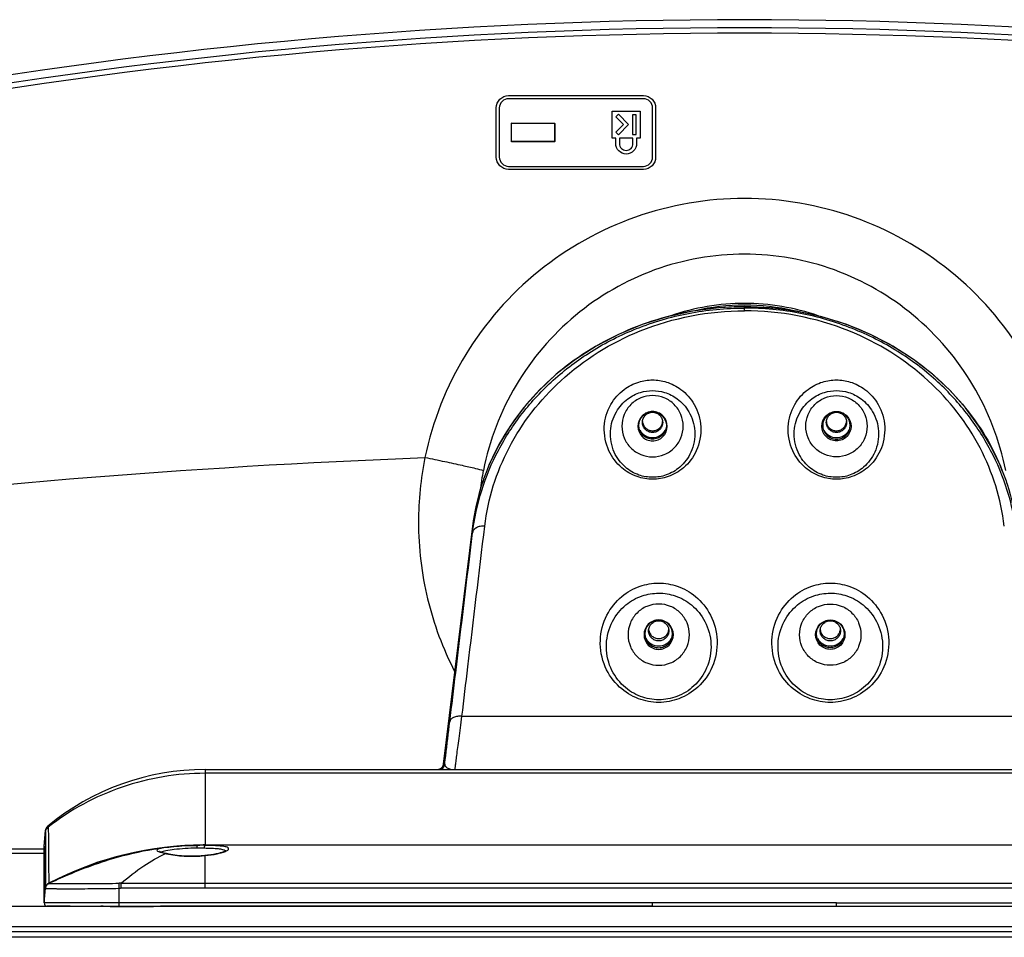
# Model space of a CAD drawing. Units: millimetres. Extents: x 0 to 5000, y 0 to 4000.
# Drawn here: x 1722 to 1882, y 2607 to 2757 of the extents above; entities that cross this region are included whole.
import ezdxf

# ---------------------------------------------------------------- set-up
doc = ezdxf.new("R2010")
doc.units = ezdxf.units.MM
doc.header["$LTSCALE"] = 275
doc.layers.add('3_ALL_AXES', color=7, linetype='CONTINUOUS')
doc.layers.add('7_ALL_FEATURES', color=7, linetype='CONTINUOUS')

msp = doc.modelspace()

# ---------------------------------------------------------------- linework, layer by layer
at = {"layer": '3_ALL_AXES', "color": 7, "linetype": 'Continuous'}
for p, q in [((1799.3, 2734.46), (1799.3, 2742.47)), ((1799.8, 2742.47), (1799.8, 2734.46)), ((1824.8, 2734.45), (1824.8, 2742.47)), ((1825.3, 2742.47), (1825.3, 2734.45)), ((1818.2, 2737.56), (1818.2, 2741.97)), ((1818.2, 2741.97), (1822.8, 2741.97)), ((1819.23, 2741.45), (1818.8, 2741.02)), ((1818.8, 2741.02), (1820.05, 2739.77)), ((1820.9, 2739.77), (1819.23, 2741.45)), ((1821.5, 2741.37), (1821.5, 2738.16)), ((1822.1, 2741.37), (1821.5, 2741.37)), ((1822.1, 2738.16), (1822.1, 2741.37)), ((1822.8, 2741.97), (1822.8, 2737.56)), ((1801.76, 2739.87), (1801.8, 2739.92)), ((1801.8, 2737.11), (1801.8, 2739.92)), ((1808.81, 2739.92), (1808.81, 2737.11)), ((1808.85, 2739.87), (1808.81, 2739.92)), ((1820.05, 2739.77), (1818.8, 2738.51)), ((1819.23, 2738.09), (1820.9, 2739.77)), ((1818.8, 2737.56), (1818.2, 2737.56)), ((1818.8, 2738.51), (1819.23, 2738.09)), ((1818.8, 2736.66), (1818.8, 2737.56)), ((1819.4, 2737.56), (1819.4, 2736.66)), ((1821.6, 2737.56), (1819.4, 2737.56)), ((1821.5, 2738.16), (1822.1, 2738.16)), ((1821.6, 2736.66), (1821.6, 2737.56)), ((1822.2, 2737.56), (1822.2, 2736.66)), ((1822.8, 2737.56), (1822.2, 2737.56)), ((1801.76, 2737.06), (1801.8, 2737.11)), ((1801.9, 2736.92), (1801.9, 2737.01)), ((1808.7, 2737.01), (1801.9, 2737.01)), ((1808.7, 2736.92), (1808.7, 2737.01)), ((1808.85, 2737.06), (1808.81, 2737.11)), ((1839.8, 2709.4), (1839.8, 2710.06)), ((1795.43, 2674.26), (1790.66, 2635.46)), ((1795.43, 2674.26), (1795.43, 2673.19)), ((1793.7, 2643.27), (1885.9, 2643.27)), ((1751.8, 2634.58), (1751.8, 2622.22)), ((1751.8, 2634.58), (1927.8, 2634.58)), ((1790.66, 2635.46), (1790.89, 2635.46)), ((1927.8, 2633.97), (1751.8, 2633.97)), ((1726.21, 2625.2), (1726.2, 2625.1)), ((1725.54, 2622.06), (1725.77, 2624.67)), ((1725.54, 2622.05), (1725.75, 2624.5)), ((1725.75, 2624.5), (1725.75, 2615.24)), ((1725.75, 2624.5), (1725.75, 2624.5)), ((1725.54, 2622.06), (1725.54, 2621.98)), ((1725.54, 2622.05), (1725.54, 2621.93)), ((1725.54, 2621.98), (1725.54, 2621.93)), ((1725.54, 2621.93), (1725.55, 2621.89)), ((1725.54, 2621.93), (1725.54, 2621.93)), ((1749.2, 2622.18), (1750.4, 2622.18)), ((1750.52, 2622.23), (1750.59, 2622.24)), ((1750.52, 2622.23), (1750.59, 2622.23)), ((1751.55, 2622.28), (1751.8, 2622.28)), ((1751.8, 2622.28), (1927.8, 2622.28)), ((1725.55, 2621.7), (1725.54, 2612.97)), ((1725.54, 2612.83), (1725.55, 2621.66)), ((1725.55, 2621.66), (1725.55, 2621.7)), ((1725.55, 2617.39), (1725.55, 2621.7)), ((1725.55, 2621.7), (1725.55, 2621.66)), ((1744.33, 2621.16), (1744.34, 2621.16)), ((1744.33, 2621.16), (1744.34, 2621.16)), ((1745.49, 2620.88), (1745.33, 2620.91)), ((1752.19, 2620.6), (1751.76, 2620.56)), ((1751.8, 2620.55), (1751.76, 2620.56)), ((1751.8, 2615.24), (1751.8, 2620.55)), ((1730.25, 2617.91), (1726.29, 2616.04)), ((1726.29, 2616.04), (1726.32, 2616.03)), ((1737.8, 2615.21), (1737.79, 2616.03)), ((1738.09, 2615.21), (1738.09, 2616.03)), ((1751.8, 2616.04), (1927.8, 2616.04)), ((1725.54, 2612.83), (1725.75, 2615.24)), ((1737.8, 2612.28), (1737.8, 2615.21)), ((1927.8, 2615.24), (1751.8, 2615.24)), ((1725.54, 2612.97), (1725.54, 2612.83)), ((1737.8, 2612.83), (1725.54, 2612.83)), ((1729.8, 2612.28), (1726.04, 2612.28)), ((1734.84, 2612.28), (1734.76, 2612.28)), ((1824.8, 2612.83), (1737.8, 2612.83)), ((1824.8, 2612.28), (1744.76, 2612.28)), ((1824.8, 2612.28), (1824.8, 2612.83)), ((1854.8, 2612.83), (1824.8, 2612.83))]:
    msp.add_line(p, q, dxfattribs=at)
for points in [[(1839.8, 2710.07), (1835.63, 2709.89), (1831.35, 2709.34), (1827.16, 2708.42), (1823.12, 2707.15), (1819.26, 2705.55), (1815.62, 2703.65), (1812.22, 2701.47), (1809.1, 2699.04), (1806.28, 2696.4), (1803.75, 2693.57), (1801.55, 2690.58), (1799.67, 2687.45), (1798.11, 2684.22), (1797.74, 2683.32)], [(1725.75, 2624.5), (1725.75, 2623.06), (1725.75, 2621.6), (1725.75, 2616.54)], [(1725.55, 2621.89), (1725.55, 2621.81), (1725.55, 2621.7)], [(1738.4, 2620.63), (1734.32, 2619.45), (1730.25, 2617.91)], [(1745.33, 2620.91), (1745.11, 2620.97), (1744.91, 2621.02), (1744.74, 2621.07), (1744.6, 2621.12), (1744.49, 2621.16), (1744.41, 2621.19), (1744.36, 2621.21), (1744.36, 2621.22)], [(1751.76, 2620.56), (1751.13, 2620.51), (1750.34, 2620.47), (1749.54, 2620.46), (1748.74, 2620.48), (1747.96, 2620.52), (1747.22, 2620.59), (1746.53, 2620.68), (1745.92, 2620.78), (1745.49, 2620.88)], [(1755.2, 2621.37), (1755.2, 2621.37), (1755.17, 2621.34), (1755.08, 2621.29), (1754.95, 2621.23), (1754.78, 2621.16), (1754.55, 2621.08), (1754.28, 2621), (1753.97, 2620.91), (1753.6, 2620.83), (1753.19, 2620.75), (1752.71, 2620.67), (1752.19, 2620.6)]]:
    msp.add_lwpolyline(points, dxfattribs=at)
for centre, radius, start, end in [((1808.7, 2739.92), 0.105, 14.7209, 29.4972), ((1824.8, 2691.47), 1.65, 184.7765, 189.442), ((1824.8, 2691.47), 1.65, 350.558, 355.2235), ((1854.8, 2691.47), 1.65, 184.7765, 189.442), ((1854.8, 2691.47), 1.65, 350.558, 355.2235), ((1751.8, 2594.25), 40.33, 90, 129.5449), ((1789.67, 2635.58), 1, 280.3074, 290.7511), ((1726.76, 2624.58), 1, 129.5449, 175), ((1726.4, 2624.54), 0.638, 168.8931, 174.9888), ((1726.41, 2624.54), 0.654, 158.6592, 168.8653), ((1720.08, 2621.72), 5.47, 359.8545, 1.2695), ((1751.8, 2567.03), 55.25, 90, 117.5017), ((1751.8, 2606.89), 15.39, 89.9901, 94.5096), ((1747.72, 2630.7), 10.1, 256.5064, 257.1927), ((1749.78, 2642), 21.55, 275.2586, 275.3764), ((1754.91, 2621.15), 0.238, 39.4515, 41.3398), ((1726.75, 2615.15), 1, 117.5011, 175), ((1737.94, 2592.23), 23.8, 89.6404, 90.3655), ((1738.18, 2591.23), 23.98, 90.2154, 90.9098), ((1752.46, -1085.51), 3700.75, 90.0102, 90.22245), ((1726.04, 2612.78), 0.5, 175, 270.0001)]:
    msp.add_arc(centre, radius, start, end, dxfattribs=at)
for points, knots in [([(1799.3, 2742.47), (1799.3, 2742.98), (1799.73, 2744.05), (1800.79, 2744.48), (1801.3, 2744.48)], [0, 0, 0, 0, 0.499403, 1, 1, 1, 1]), ([(1801.3, 2743.98), (1800.92, 2743.98), (1800.12, 2743.65), (1799.8, 2742.86), (1799.8, 2742.47)], [0, 0, 0, 0, 0.500594, 1, 1, 1, 1]), ([(1823.3, 2744.48), (1823.81, 2744.48), (1824.88, 2744.05), (1825.3, 2742.98), (1825.3, 2742.47)], [0, 0, 0, 0, 0.500579, 1, 1, 1, 1]), ([(1824.8, 2742.47), (1824.8, 2742.85), (1824.48, 2743.65), (1823.69, 2743.98), (1823.3, 2743.98)], [0, 0, 0, 0, 0.499422, 1, 1, 1, 1]), ([(1808.8, 2739.95), (1808.8, 2739.94), (1808.81, 2739.93), (1808.81, 2739.92), (1808.81, 2739.92)], [0, 0, 0, 0, 0.501682, 1, 1, 1, 1]), ([(1822.2, 2736.66), (1822.2, 2736.23), (1821.84, 2735.32), (1820.5, 2734.77), (1819.17, 2735.32), (1818.8, 2736.23), (1818.8, 2736.66)], [0, 0, 0, 0, 0.249804, 0.500028, 0.750225, 1, 1, 1, 1]), ([(1819.4, 2736.66), (1819.4, 2736.38), (1819.64, 2735.79), (1820.5, 2735.44), (1821.37, 2735.79), (1821.6, 2736.38), (1821.6, 2736.66)], [0, 0, 0, 0, 0.249772, 0.499972, 0.750199, 1, 1, 1, 1]), ([(1801.3, 2732.45), (1800.79, 2732.45), (1799.73, 2732.88), (1799.3, 2733.95), (1799.3, 2734.46)], [0, 0, 0, 0, 0.500383, 1, 1, 1, 1]), ([(1799.8, 2734.46), (1799.8, 2734.07), (1800.12, 2733.28), (1800.92, 2732.95), (1801.3, 2732.95)], [0, 0, 0, 0, 0.499616, 1, 1, 1, 1]), ([(1823.3, 2732.95), (1823.69, 2732.95), (1824.48, 2733.27), (1824.8, 2734.07), (1824.8, 2734.45)], [0, 0, 0, 0, 0.500372, 1, 1, 1, 1]), ([(1825.3, 2734.45), (1825.3, 2733.94), (1824.88, 2732.88), (1823.81, 2732.45), (1823.3, 2732.45)], [0, 0, 0, 0, 0.49963, 1, 1, 1, 1]), ([(1795.43, 2673.19), (1795.71, 2675.53), (1796.72, 2680.17), (1799.48, 2686.77), (1803.43, 2692.86), (1808.55, 2698.33), (1814.83, 2703.05), (1822.26, 2706.8), (1830.72, 2709.27), (1836.74, 2709.84), (1839.8, 2709.84)], [0, 0, 0, 0, 0.112715, 0.225368, 0.33974, 0.45778, 0.581601, 0.713206, 0.853456, 1, 1, 1, 1]), ([(1797.42, 2674.28), (1797.94, 2678.7), (1800.73, 2687.57), (1809.61, 2698.95), (1823.02, 2707.31), (1834.02, 2709.4), (1839.8, 2709.4)], [0, 0, 0, 0, 0.223346, 0.454355, 0.709989, 1, 1, 1, 1]), ([(1839.8, 2710.06), (1835.26, 2710.06), (1826.2, 2708.82), (1815.81, 2704.2), (1808.71, 2698.92), (1804.13, 2694.29), (1800.4, 2689.08), (1798.51, 2685.27), (1797.74, 2683.32)], [0, 0, 0, 0, 0.258308, 0.512329, 0.637094, 0.759903, 0.880796, 1, 1, 1, 1]), ([(1839.8, 2710.06), (1844.35, 2710.06), (1853.41, 2708.82), (1863.8, 2704.2), (1870.9, 2698.92), (1875.47, 2694.29), (1879.21, 2689.08), (1881.09, 2685.27), (1881.86, 2683.32)], [0, 0, 0, 0, 0.258308, 0.512329, 0.637094, 0.759903, 0.880796, 1, 1, 1, 1]), ([(1884.17, 2673.19), (1883.89, 2675.53), (1882.89, 2680.17), (1880.12, 2686.77), (1876.17, 2692.86), (1871.06, 2698.33), (1864.78, 2703.05), (1857.34, 2706.8), (1848.89, 2709.27), (1842.87, 2709.84), (1839.8, 2709.84)], [0, 0, 0, 0, 0.112715, 0.225368, 0.33974, 0.45778, 0.581601, 0.713206, 0.853456, 1, 1, 1, 1]), ([(1882.19, 2674.28), (1881.66, 2678.7), (1878.88, 2687.57), (1870, 2698.95), (1856.59, 2707.31), (1845.58, 2709.4), (1839.8, 2709.4)], [0, 0, 0, 0, 0.223346, 0.454355, 0.709989, 1, 1, 1, 1]), ([(1829.8, 2690.57), (1829.8, 2691.22), (1829.54, 2692.53), (1828.43, 2694.19), (1826.77, 2695.3), (1824.8, 2695.69), (1822.84, 2695.3), (1821.17, 2694.19), (1820.06, 2692.53), (1819.8, 2691.22), (1819.8, 2690.57)], [0, 0, 0, 0, 0.124985, 0.249979, 0.374985, 0.5, 0.625015, 0.750021, 0.875015, 1, 1, 1, 1]), ([(1824.8, 2692.96), (1824.49, 2692.96), (1823.86, 2692.83), (1822.81, 2692.14), (1822.14, 2690.57), (1822.81, 2688.99), (1823.86, 2688.3), (1824.49, 2688.17), (1824.8, 2688.17)], [0, 0, 0, 0, 0.126228, 0.252447, 0.5, 0.747553, 0.873772, 1, 1, 1, 1]), ([(1824.8, 2688.45), (1824.51, 2688.45), (1823.92, 2688.57), (1822.94, 2689.22), (1822.31, 2690.69), (1822.94, 2692.17), (1823.92, 2692.82), (1824.51, 2692.94), (1824.8, 2692.94)], [0, 0, 0, 0, 0.126228, 0.252447, 0.5, 0.747553, 0.873772, 1, 1, 1, 1]), ([(1824.8, 2688.17), (1825.11, 2688.17), (1825.74, 2688.3), (1826.79, 2688.99), (1827.46, 2690.57), (1826.79, 2692.14), (1825.74, 2692.83), (1825.11, 2692.96), (1824.8, 2692.96)], [0, 0, 0, 0, 0.126228, 0.252447, 0.5, 0.747553, 0.873772, 1, 1, 1, 1]), ([(1824.8, 2692.94), (1825.09, 2692.94), (1825.68, 2692.82), (1826.67, 2692.17), (1827.3, 2690.69), (1826.67, 2689.22), (1825.68, 2688.57), (1825.09, 2688.45), (1824.8, 2688.45)], [0, 0, 0, 0, 0.126228, 0.252447, 0.5, 0.747553, 0.873772, 1, 1, 1, 1]), ([(1823.17, 2691.2), (1823.21, 2691.01), (1823.34, 2690.64), (1823.71, 2690.18), (1824.22, 2689.89), (1824.8, 2689.79), (1825.38, 2689.89), (1825.89, 2690.18), (1826.27, 2690.64), (1826.4, 2691.01), (1826.43, 2691.2)], [0, 0, 0, 0, 0.124986, 0.249981, 0.374987, 0.5, 0.625013, 0.750019, 0.875014, 1, 1, 1, 1]), ([(1853.17, 2691.2), (1853.21, 2691.01), (1853.34, 2690.64), (1853.71, 2690.18), (1854.22, 2689.89), (1854.8, 2689.79), (1855.38, 2689.89), (1855.89, 2690.18), (1856.27, 2690.64), (1856.4, 2691.01), (1856.43, 2691.2)], [0, 0, 0, 0, 0.124986, 0.249981, 0.374987, 0.5, 0.625013, 0.750019, 0.875014, 1, 1, 1, 1]), ([(1819.8, 2690.57), (1819.8, 2689.92), (1820.06, 2688.6), (1821.17, 2686.94), (1822.84, 2685.83), (1824.8, 2685.44), (1826.77, 2685.83), (1828.43, 2686.94), (1829.54, 2688.6), (1829.8, 2689.92), (1829.8, 2690.57)], [0, 0, 0, 0, 0.124985, 0.249979, 0.374985, 0.5, 0.625015, 0.750021, 0.875015, 1, 1, 1, 1]), ([(1797.74, 2683.32), (1797.46, 2682.59), (1796.4, 2679.66), (1795.72, 2676.58), (1795.43, 2674.26)], [0, 0, 0, 0, 0.251418, 1, 1, 1, 1]), ([(1881.86, 2683.32), (1882.15, 2682.59), (1883.21, 2679.66), (1883.89, 2676.58), (1884.17, 2674.26)], [0, 0, 0, 0, 0.251418, 1, 1, 1, 1]), ([(1791.71, 2642.38), (1792.04, 2645.04), (1793.28, 2655.31), (1794.52, 2665.58), (1795.43, 2673.19)], [0, 0, 0, 0, 0.259171, 1, 1, 1, 1]), ([(1793.7, 2643.27), (1794.02, 2645.95), (1795.26, 2656.28), (1796.5, 2666.62), (1797.42, 2674.28)], [0, 0, 0, 0, 0.259172, 1, 1, 1, 1]), ([(1797.42, 2674.28), (1797.17, 2674.29), (1796.71, 2674.27), (1796.08, 2674.06), (1795.61, 2673.7), (1795.45, 2673.36), (1795.43, 2673.19)], [0, 0, 0, 0, 0.294633, 0.563667, 0.796192, 1, 1, 1, 1]), ([(1830.8, 2656.57), (1830.8, 2657.22), (1830.54, 2658.54), (1829.43, 2660.2), (1827.77, 2661.31), (1825.8, 2661.7), (1823.84, 2661.31), (1822.17, 2660.2), (1821.06, 2658.54), (1820.8, 2657.22), (1820.8, 2656.57)], [0, 0, 0, 0, 0.124985, 0.249979, 0.374985, 0.5, 0.625015, 0.750021, 0.875015, 1, 1, 1, 1]), ([(1825.8, 2658.97), (1825.49, 2658.97), (1824.86, 2658.84), (1823.81, 2658.15), (1823.14, 2656.57), (1823.81, 2655), (1824.86, 2654.31), (1825.49, 2654.18), (1825.8, 2654.18)], [0, 0, 0, 0, 0.126228, 0.252447, 0.5, 0.747553, 0.873772, 1, 1, 1, 1]), ([(1825.8, 2658.95), (1825.51, 2658.95), (1824.92, 2658.83), (1823.93, 2658.18), (1823.3, 2656.7), (1823.93, 2655.22), (1824.92, 2654.57), (1825.51, 2654.45), (1825.8, 2654.45)], [0, 0, 0, 0, 0.126228, 0.252447, 0.5, 0.747553, 0.873772, 1, 1, 1, 1]), ([(1825.8, 2654.18), (1826.11, 2654.18), (1826.74, 2654.31), (1827.79, 2655), (1828.46, 2656.57), (1827.79, 2658.15), (1826.74, 2658.84), (1826.11, 2658.97), (1825.8, 2658.97)], [0, 0, 0, 0, 0.126228, 0.252447, 0.5, 0.747553, 0.873772, 1, 1, 1, 1]), ([(1825.8, 2654.45), (1826.09, 2654.45), (1826.69, 2654.57), (1827.67, 2655.22), (1828.3, 2656.7), (1827.67, 2658.18), (1826.69, 2658.83), (1826.09, 2658.95), (1825.8, 2658.95)], [0, 0, 0, 0, 0.126228, 0.252447, 0.5, 0.747553, 0.873772, 1, 1, 1, 1]), ([(1824.16, 2657.39), (1824.19, 2657.19), (1824.3, 2656.8), (1824.68, 2656.32), (1825.2, 2656), (1825.8, 2655.89), (1826.4, 2656), (1826.93, 2656.32), (1827.3, 2656.8), (1827.42, 2657.19), (1827.44, 2657.39)], [0, 0, 0, 0, 0.124985, 0.24998, 0.374986, 0.5, 0.625014, 0.75002, 0.875015, 1, 1, 1, 1]), ([(1852.16, 2657.39), (1852.19, 2657.19), (1852.3, 2656.8), (1852.68, 2656.32), (1853.2, 2656), (1853.8, 2655.89), (1854.4, 2656), (1854.93, 2656.32), (1855.3, 2656.8), (1855.42, 2657.19), (1855.44, 2657.39)], [0, 0, 0, 0, 0.124985, 0.24998, 0.374986, 0.5, 0.625014, 0.75002, 0.875015, 1, 1, 1, 1]), ([(1820.8, 2656.57), (1820.8, 2655.92), (1821.06, 2654.61), (1822.17, 2652.95), (1823.84, 2651.84), (1825.8, 2651.45), (1827.77, 2651.84), (1829.43, 2652.95), (1830.54, 2654.61), (1830.8, 2655.92), (1830.8, 2656.57)], [0, 0, 0, 0, 0.124985, 0.249979, 0.374985, 0.5, 0.625015, 0.750021, 0.875015, 1, 1, 1, 1]), ([(1793.7, 2643.27), (1793.46, 2643.29), (1792.99, 2643.28), (1792.37, 2643.12), (1791.9, 2642.83), (1791.73, 2642.52), (1791.71, 2642.38)], [0, 0, 0, 0, 0.310263, 0.587325, 0.814589, 1, 1, 1, 1]), ([(1792.58, 2634.58), (1792.57, 2634.58), (1792.58, 2634.6), (1792.58, 2634.62), (1792.58, 2634.67), (1792.59, 2634.77), (1792.61, 2634.94), (1792.64, 2635.19), (1792.69, 2635.52), (1792.74, 2635.92), (1792.8, 2636.38), (1792.89, 2637.14), (1793.03, 2638.23), (1793.23, 2639.72), (1793.46, 2641.43), (1793.62, 2642.63), (1793.7, 2643.27)], [0, 0, 0, 0, 0.001056, 0.00422, 0.0095, 0.016896, 0.037999, 0.067448, 0.105127, 0.15089, 0.204558, 0.265923, 0.410764, 0.583193, 0.780589, 1, 1, 1, 1]), ([(1790.89, 2635.46), (1790.94, 2635.92), (1791.21, 2638.23), (1791.49, 2640.53), (1791.71, 2642.38)], [0, 0, 0, 0, 0.198726, 1, 1, 1, 1]), ([(1789.89, 2634.58), (1790.13, 2634.58), (1790.62, 2634.76), (1790.86, 2635.23), (1790.89, 2635.46)], [0, 0, 0, 0, 0.499999, 1, 1, 1, 1]), ([(1790.66, 2635.46), (1790.64, 2635.28), (1790.5, 2634.93), (1790.19, 2634.71), (1790.03, 2634.65)], [0, 0, 0, 0, 0.499881, 1, 1, 1, 1]), ([(1790.89, 2635.46), (1790.87, 2635.33), (1791.02, 2635.04), (1791.27, 2634.89), (1791.41, 2634.82)], [0, 0, 0, 0, 0.447208, 1, 1, 1, 1]), ([(1791.41, 2634.82), (1791.49, 2634.78), (1791.87, 2634.63), (1792.27, 2634.58), (1792.58, 2634.58)], [0, 0, 0, 0, 0.229535, 1, 1, 1, 1]), ([(1751.8, 2633.97), (1747.23, 2633.97), (1738.03, 2632.44), (1729.8, 2628.02), (1726.21, 2625.2)], [0, 0, 0, 0, 0.500092, 1, 1, 1, 1]), ([(1725.79, 2624.68), (1725.81, 2624.72), (1725.9, 2624.9), (1726.07, 2625.03), (1726.2, 2625.1)], [0, 0, 0, 0, 0.238981, 1, 1, 1, 1]), ([(1725.8, 2624.78), (1725.82, 2624.82), (1725.91, 2625), (1726.07, 2625.13), (1726.21, 2625.2)], [0, 0, 0, 0, 0.23885, 1, 1, 1, 1]), ([(1725.8, 2624.68), (1725.82, 2624.72), (1725.91, 2624.89), (1726.07, 2625.03), (1726.2, 2625.1)], [0, 0, 0, 0, 0.240132, 1, 1, 1, 1]), ([(1726.13, 2625.35), (1726.13, 2625.36), (1726.14, 2625.33), (1726.15, 2625.31), (1726.18, 2625.26), (1726.2, 2625.22), (1726.21, 2625.2)], [0, 0, 0, 0, 0.062749, 0.252436, 0.567003, 1, 1, 1, 1]), ([(1726.2, 2625.1), (1726.22, 2624.41), (1726.25, 2623.11), (1726.26, 2621.29), (1726.27, 2619.73), (1726.27, 2618.61), (1726.27, 2617.84), (1726.28, 2617.37), (1726.28, 2616.97), (1726.28, 2616.65), (1726.28, 2616.39), (1726.28, 2616.22), (1726.29, 2616.13), (1726.29, 2616.08), (1726.29, 2616.06), (1726.29, 2616.04), (1726.29, 2616.04)], [0, 0, 0, 0, 0.22927, 0.430398, 0.602373, 0.744355, 0.803869, 0.855624, 0.899553, 0.935596, 0.9637, 0.983825, 0.990883, 0.995934, 0.998974, 1, 1, 1, 1]), ([(1725.54, 2622.05), (1725.54, 2622.05), (1725.54, 2622.05), (1725.54, 2622.06), (1725.54, 2622.06)], [0, 0, 0, 0, 0.517269, 1, 1, 1, 1]), ([(1725.55, 2621.84), (1725.55, 2621.86), (1725.55, 2621.93), (1725.55, 2622), (1725.54, 2622.05)], [0, 0, 0, 0, 0.306767, 1, 1, 1, 1]), ([(1738.43, 2620.54), (1740.59, 2621.12), (1745.03, 2622), (1749.54, 2622.28), (1751.8, 2622.28)], [0, 0, 0, 0, 0.497563, 1, 1, 1, 1]), ([(1750.52, 2622.23), (1749.69, 2622.23), (1748.48, 2622.18), (1746.94, 2622.06), (1745.94, 2621.95), (1745.12, 2621.84), (1744.49, 2621.71), (1744.13, 2621.62), (1743.92, 2621.48), (1743.93, 2621.42)], [0, 0, 0, 0, 0.369412, 0.540883, 0.692948, 0.818785, 0.913102, 0.972723, 1, 1, 1, 1]), ([(1750.46, 2621.76), (1749.81, 2621.76), (1748.58, 2621.71), (1746.89, 2621.56), (1745.69, 2621.4), (1744.98, 2621.24), (1744.72, 2621.16), (1744.62, 2621.11)], [0, 0, 0, 0, 0.328702, 0.628882, 0.862008, 0.944023, 1, 1, 1, 1]), ([(1750.52, 2622.23), (1750.5, 2622.22), (1750.49, 2622.16), (1750.47, 2622.07), (1750.46, 2621.92), (1750.46, 2621.82), (1750.46, 2621.76)], [0, 0, 0, 0, 0.097515, 0.315153, 0.6295, 1, 1, 1, 1]), ([(1751.63, 2621.74), (1751.54, 2621.75), (1751.14, 2621.75), (1750.75, 2621.76), (1750.46, 2621.76)], [0, 0, 0, 0, 0.244503, 1, 1, 1, 1]), ([(1751.8, 2622.22), (1751.7, 2622.22), (1751.27, 2622.23), (1750.84, 2622.23), (1750.52, 2622.23)], [0, 0, 0, 0, 0.244417, 1, 1, 1, 1]), ([(1751.8, 2622.22), (1751.74, 2622.21), (1751.65, 2622.01), (1751.64, 2621.85), (1751.63, 2621.74)], [0, 0, 0, 0, 0.356938, 1, 1, 1, 1]), ([(1755.09, 2621.31), (1755, 2621.41), (1754.6, 2621.54), (1753.88, 2621.65), (1752.84, 2621.71), (1752.06, 2621.73), (1751.63, 2621.74)], [0, 0, 0, 0, 0.120101, 0.334509, 0.634686, 1, 1, 1, 1]), ([(1755.64, 2621.66), (1755.64, 2621.78), (1755.37, 2621.92), (1755.03, 2622), (1754.57, 2622.08), (1754.01, 2622.13), (1753.07, 2622.19), (1752.33, 2622.21), (1751.8, 2622.22)], [0, 0, 0, 0, 0.088389, 0.174105, 0.289551, 0.433128, 0.602001, 1, 1, 1, 1]), ([(1726.32, 2616.03), (1727.35, 2616.51), (1731.28, 2618.28), (1735.36, 2619.73), (1738.43, 2620.54)], [0, 0, 0, 0, 0.26277, 1, 1, 1, 1]), ([(1738.09, 2616.03), (1739.28, 2617.05), (1741.58, 2618.85), (1744.12, 2620.33), (1745.36, 2620.88)], [0, 0, 0, 0, 0.534746, 1, 1, 1, 1]), ([(1743.93, 2621.42), (1743.93, 2621.36), (1744.09, 2621.25), (1744.23, 2621.2), (1744.33, 2621.16)], [0, 0, 0, 0, 0.337184, 1, 1, 1, 1]), ([(1744.34, 2621.16), (1744.4, 2621.13), (1744.74, 2621.03), (1745.09, 2620.94), (1745.36, 2620.88)], [0, 0, 0, 0, 0.199802, 1, 1, 1, 1]), ([(1745.48, 2620.85), (1746.43, 2620.63), (1748.53, 2620.41), (1750.63, 2620.44), (1751.76, 2620.54)], [0, 0, 0, 0, 0.462393, 1, 1, 1, 1]), ([(1751.8, 2620.55), (1752.46, 2620.61), (1753.57, 2620.77), (1754.67, 2621.06), (1755.1, 2621.24)], [0, 0, 0, 0, 0.586681, 1, 1, 1, 1]), ([(1755.1, 2621.24), (1755.24, 2621.3), (1755.44, 2621.39), (1755.63, 2621.58), (1755.64, 2621.66)], [0, 0, 0, 0, 0.647687, 1, 1, 1, 1]), ([(1725.75, 2615.21), (1725.77, 2615.38), (1725.89, 2615.73), (1726.17, 2615.96), (1726.32, 2616.03)], [0, 0, 0, 0, 0.499999, 1, 1, 1, 1]), ([(1725.75, 2615.21), (1725.77, 2615.38), (1725.89, 2615.73), (1726.17, 2615.96), (1726.33, 2616.03)], [0, 0, 0, 0, 0.499986, 1, 1, 1, 1]), ([(1726.32, 2616.03), (1726.33, 2616.03), (1726.33, 2616.03), (1726.33, 2616.03), (1726.33, 2616.03)], [0, 0, 0, 0, 0.510807, 1, 1, 1, 1]), ([(1726.33, 2616.03), (1726.35, 2616.02), (1726.44, 2616.03), (1726.62, 2616.01), (1726.9, 2616.01), (1727.48, 2616.01), (1728.44, 2616), (1729.84, 2616), (1731.55, 2616), (1734.23, 2616.01), (1736.34, 2616.02), (1737.79, 2616.03)], [0, 0, 0, 0, 0.006514, 0.022204, 0.046993, 0.080692, 0.173609, 0.297668, 0.448305, 0.619911, 1, 1, 1, 1]), ([(1725.75, 2615.21), (1725.75, 2615.2), (1725.78, 2615.2), (1725.82, 2615.19), (1725.89, 2615.19), (1726.04, 2615.18), (1726.31, 2615.17), (1726.7, 2615.16), (1727.21, 2615.16), (1727.81, 2615.15), (1728.51, 2615.15), (1729.62, 2615.15), (1731.19, 2615.15), (1733.25, 2615.16), (1735.48, 2615.18), (1737.02, 2615.2), (1737.8, 2615.21)], [0, 0, 0, 0, 0.001332, 0.004942, 0.010928, 0.019292, 0.043082, 0.076095, 0.118018, 0.168445, 0.22689, 0.292788, 0.444335, 0.61725, 0.804878, 1, 1, 1, 1])]:
    msp.add_open_spline(points, degree=3, knots=knots, dxfattribs=at)
for points in [[(1801.3, 2744.48), (1808.64, 2744.48), (1815.97, 2744.48), (1823.3, 2744.48)], [(1823.3, 2743.98), (1815.97, 2743.98), (1808.64, 2743.98), (1801.3, 2743.98)], [(1801.8, 2739.92), (1801.8, 2739.95), (1801.81, 2739.97), (1801.83, 2739.99)], [(1801.9, 2737.01), (1801.85, 2737.01), (1801.8, 2737.07), (1801.8, 2737.11)], [(1808.81, 2737.11), (1808.81, 2737.06), (1808.75, 2737.01), (1808.7, 2737.01)], [(1801.3, 2732.95), (1808.64, 2732.95), (1815.97, 2732.95), (1823.3, 2732.95)], [(1823.3, 2732.45), (1815.97, 2732.45), (1808.64, 2732.45), (1801.3, 2732.45)], [(1725.75, 2624.5), (1725.76, 2624.56), (1725.78, 2624.62), (1725.8, 2624.68)], [(1725.75, 2624.5), (1725.76, 2624.56), (1725.77, 2624.62), (1725.79, 2624.68)], [(1745.36, 2620.88), (1745.4, 2620.89), (1745.45, 2620.89), (1745.49, 2620.88)], [(1738.09, 2616.03), (1742.66, 2616.04), (1747.23, 2616.04), (1751.8, 2616.04)]]:
    msp.add_open_spline(points, degree=3, dxfattribs=at)
at = {"layer": '7_ALL_FEATURES', "color": 7, "linetype": 'Continuous'}
for p, q in [((1801.76, 2737.06), (1801.76, 2739.87)), ((1801.9, 2740.01), (1808.7, 2740.01)), ((1808.85, 2739.87), (1808.85, 2737.06)), ((1808.7, 2736.92), (1801.9, 2736.92)), ((1725.55, 2620.91), (1539.8, 2620.91)), ((1539.8, 2612.28), (2139.8, 2612.28)), ((1735.16, 2612.28), (1734.84, 2612.28)), ((1744.76, 2612.28), (1744.54, 2612.28)), ((1854.8, 2612.28), (1854.8, 2612.83)), ((1854.8, 2612.83), (1941.8, 2612.83)), ((1536.98, 2608.97), (2142.65, 2608.97)), ((2142.65, 2608.1), (1536.98, 2608.1)), ((2144.6, 2607.24), (1535, 2607.24)), ((2144.6, 2607.22), (1535, 2607.22))]:
    msp.add_line(p, q, dxfattribs=at)
for points in [[(1881.86, 2683.32), (1881.49, 2684.22), (1879.94, 2687.45), (1878.05, 2690.58), (1875.85, 2693.57), (1873.33, 2696.4), (1870.5, 2699.04), (1867.38, 2701.47), (1863.99, 2703.65), (1860.35, 2705.55), (1856.48, 2707.15), (1852.44, 2708.42), (1848.26, 2709.34), (1843.97, 2709.89), (1839.8, 2710.07)], [(1725.55, 2621.59), (1630.43, 2621.59), (1539.84, 2621.58)]]:
    msp.add_lwpolyline(points, dxfattribs=at)
for centre, radius, start, end in [((1801.9, 2739.87), 0.142, 122.0787, 129.7441), ((1808.7, 2739.87), 0.143, 50.287, 57.9577), ((1824.8, 2691.18), 2.45, 211.1974, 328.8026), ((1854.8, 2691.18), 2.45, 211.1974, 328.8026), ((1839.86, 2674.9), 53.25, 168.5436, 179.9553), ((1839.87, 2674.72), 43.55, 168.5445, 172.9558), ((1825.8, 2657.19), 2.45, 210.5252, 329.4748), ((1853.8, 2657.19), 2.45, 210.5252, 329.4748), ((1739.8, 2911.78), 299.53, 269.1121, 270.9065)]:
    msp.add_arc(centre, radius, start, end, dxfattribs=at)
for points, knots in [([(2116.89, 2707.35), (2072.71, 2723.66), (1981.25, 2748.51), (1839.8, 2761.04), (1698.35, 2748.51), (1606.9, 2723.66), (1562.71, 2707.35)], [0, 0, 0, 0, 0.249998, 0.5, 0.750002, 1, 1, 1, 1]), ([(1563.08, 2706.16), (1607.21, 2722.45), (1698.54, 2747.26), (1839.8, 2759.77), (1981.06, 2747.26), (2072.4, 2722.45), (2116.52, 2706.16)], [0, 0, 0, 0, 0.249998, 0.5, 0.750002, 1, 1, 1, 1]), ([(1563.39, 2705.32), (1607.46, 2721.6), (1698.69, 2746.4), (1839.8, 2758.89), (1980.91, 2746.4), (2072.15, 2721.6), (2116.22, 2705.32)], [0, 0, 0, 0, 0.249998, 0.5, 0.750003, 1, 1, 1, 1]), ([(1801.83, 2739.99), (1801.83, 2739.99), (1801.84, 2740), (1801.86, 2740), (1801.86, 2740.01)], [0, 0, 0, 0, 0.499661, 1, 1, 1, 1]), ([(1801.86, 2740.01), (1801.87, 2740.01), (1801.88, 2740.01), (1801.9, 2740.01), (1801.9, 2740.01)], [0, 0, 0, 0, 0.501751, 1, 1, 1, 1]), ([(1801.9, 2736.92), (1801.87, 2736.92), (1801.79, 2736.95), (1801.76, 2737.02), (1801.76, 2737.06)], [0, 0, 0, 0, 0.500463, 1, 1, 1, 1]), ([(1808.85, 2737.06), (1808.85, 2737.02), (1808.82, 2736.95), (1808.74, 2736.92), (1808.7, 2736.92)], [0, 0, 0, 0, 0.499538, 1, 1, 1, 1]), ([(1891.94, 2685.47), (1890.71, 2691.37), (1886.18, 2702.83), (1874.03, 2716.66), (1857.95, 2725.64), (1839.8, 2728.75), (1821.65, 2725.64), (1805.57, 2716.66), (1793.42, 2702.83), (1788.89, 2691.37), (1787.67, 2685.47)], [0, 0, 0, 0, 0.124996, 0.249991, 0.374985, 0.5, 0.625016, 0.750009, 0.875004, 1, 1, 1, 1]), ([(1882.42, 2683.36), (1881.43, 2688.24), (1877.79, 2697.72), (1867.95, 2709.28), (1854.78, 2716.87), (1839.8, 2719.52), (1824.83, 2716.87), (1811.66, 2709.28), (1801.81, 2697.72), (1798.17, 2688.24), (1797.19, 2683.36)], [0, 0, 0, 0, 0.125039, 0.250038, 0.375007, 0.5, 0.624993, 0.749962, 0.874961, 1, 1, 1, 1]), ([(1816.93, 2690.48), (1817, 2691.74), (1817.69, 2694.09), (1819.89, 2696.59), (1822.38, 2697.87), (1824.8, 2698.23), (1827.21, 2697.87), (1829.7, 2696.6), (1831.91, 2694.11), (1832.6, 2691.74), (1832.67, 2690.48)], [0, 0, 0, 0, 0.157747, 0.293818, 0.404622, 0.49975, 0.594827, 0.705522, 0.841465, 1, 1, 1, 1]), ([(1846.93, 2690.48), (1847, 2691.74), (1847.69, 2694.1), (1849.89, 2696.6), (1852.38, 2697.87), (1854.8, 2698.23), (1857.22, 2697.87), (1859.7, 2696.6), (1861.91, 2694.11), (1862.6, 2691.74), (1862.67, 2690.48)], [0, 0, 0, 0, 0.157787, 0.29385, 0.404654, 0.49978, 0.594864, 0.705563, 0.841538, 1, 1, 1, 1]), ([(1817.93, 2689.76), (1818, 2690.86), (1818.62, 2692.9), (1820.54, 2695.06), (1822.7, 2696.16), (1824.8, 2696.48), (1826.89, 2696.16), (1829.05, 2695.07), (1830.98, 2692.91), (1831.6, 2690.86), (1831.67, 2689.76)], [0, 0, 0, 0, 0.158324, 0.29441, 0.404954, 0.499751, 0.594497, 0.704931, 0.840886, 1, 1, 1, 1]), ([(1847.93, 2689.76), (1848, 2690.86), (1848.62, 2692.9), (1850.54, 2695.06), (1852.7, 2696.16), (1854.8, 2696.48), (1856.89, 2696.16), (1859.05, 2695.07), (1860.98, 2692.91), (1861.6, 2690.86), (1861.67, 2689.76)], [0, 0, 0, 0, 0.158365, 0.294442, 0.404985, 0.499781, 0.594535, 0.704972, 0.840959, 1, 1, 1, 1]), ([(1849.8, 2690.57), (1849.8, 2691.22), (1850.06, 2692.53), (1851.17, 2694.19), (1852.84, 2695.3), (1854.8, 2695.69), (1856.77, 2695.3), (1858.43, 2694.19), (1859.54, 2692.53), (1859.8, 2691.22), (1859.8, 2690.57)], [0, 0, 0, 0, 0.124985, 0.249979, 0.374985, 0.5, 0.625015, 0.750021, 0.875015, 1, 1, 1, 1]), ([(1823.15, 2691.19), (1823.15, 2691.41), (1823.24, 2691.84), (1823.61, 2692.39), (1824.15, 2692.76), (1824.8, 2692.89), (1825.45, 2692.76), (1826, 2692.39), (1826.37, 2691.84), (1826.45, 2691.41), (1826.45, 2691.19)], [0, 0, 0, 0, 0.124985, 0.249979, 0.374985, 0.5, 0.625015, 0.750021, 0.875015, 1, 1, 1, 1]), ([(1854.8, 2688.17), (1854.49, 2688.17), (1853.86, 2688.3), (1852.81, 2688.99), (1852.14, 2690.57), (1852.81, 2692.14), (1853.86, 2692.83), (1854.49, 2692.96), (1854.8, 2692.96)], [0, 0, 0, 0, 0.126228, 0.252447, 0.5, 0.747553, 0.873772, 1, 1, 1, 1]), ([(1854.8, 2692.94), (1854.51, 2692.94), (1853.92, 2692.82), (1852.94, 2692.17), (1852.31, 2690.69), (1852.94, 2689.22), (1853.92, 2688.57), (1854.51, 2688.45), (1854.8, 2688.45)], [0, 0, 0, 0, 0.126228, 0.252447, 0.5, 0.747553, 0.873772, 1, 1, 1, 1]), ([(1853.15, 2691.19), (1853.15, 2691.41), (1853.24, 2691.84), (1853.61, 2692.39), (1854.15, 2692.76), (1854.8, 2692.89), (1855.45, 2692.76), (1856, 2692.39), (1856.37, 2691.84), (1856.45, 2691.41), (1856.45, 2691.19)], [0, 0, 0, 0, 0.124985, 0.249979, 0.374985, 0.5, 0.625015, 0.750021, 0.875015, 1, 1, 1, 1]), ([(1854.8, 2692.96), (1855.11, 2692.96), (1855.74, 2692.83), (1856.79, 2692.14), (1857.46, 2690.57), (1856.79, 2688.99), (1855.74, 2688.3), (1855.11, 2688.17), (1854.8, 2688.17)], [0, 0, 0, 0, 0.126228, 0.252447, 0.5, 0.747553, 0.873772, 1, 1, 1, 1]), ([(1854.8, 2688.45), (1855.09, 2688.45), (1855.68, 2688.57), (1856.67, 2689.22), (1857.3, 2690.69), (1856.67, 2692.17), (1855.68, 2692.82), (1855.09, 2692.94), (1854.8, 2692.94)], [0, 0, 0, 0, 0.126228, 0.252447, 0.5, 0.747553, 0.873772, 1, 1, 1, 1]), ([(1826.45, 2691.19), (1826.45, 2690.98), (1826.37, 2690.55), (1826, 2690), (1825.45, 2689.63), (1824.8, 2689.5), (1824.15, 2689.63), (1823.61, 2690), (1823.24, 2690.55), (1823.15, 2690.98), (1823.15, 2691.19)], [0, 0, 0, 0, 0.124985, 0.249979, 0.374985, 0.5, 0.625015, 0.750021, 0.875015, 1, 1, 1, 1]), ([(1856.45, 2691.19), (1856.45, 2690.98), (1856.37, 2690.55), (1856, 2690), (1855.45, 2689.63), (1854.8, 2689.5), (1854.15, 2689.63), (1853.61, 2690), (1853.24, 2690.55), (1853.15, 2690.98), (1853.15, 2691.19)], [0, 0, 0, 0, 0.124985, 0.249979, 0.374985, 0.5, 0.625015, 0.750021, 0.875015, 1, 1, 1, 1]), ([(1832.67, 2690.48), (1832.74, 2689.15), (1832.27, 2686.6), (1830.13, 2683.76), (1827.49, 2682.24), (1824.81, 2681.79), (1822.12, 2682.24), (1819.48, 2683.76), (1817.34, 2686.59), (1816.86, 2689.15), (1816.93, 2690.48)], [0, 0, 0, 0, 0.154079, 0.28803, 0.400558, 0.499826, 0.599065, 0.711521, 0.845431, 1, 1, 1, 1]), ([(1831.67, 2689.76), (1831.75, 2688.6), (1831.34, 2686.36), (1829.48, 2683.86), (1827.17, 2682.51), (1824.81, 2682.11), (1822.44, 2682.51), (1820.13, 2683.85), (1818.26, 2686.35), (1817.86, 2688.59), (1817.93, 2689.76)], [0, 0, 0, 0, 0.153646, 0.2876, 0.400318, 0.499826, 0.599304, 0.71195, 0.845865, 1, 1, 1, 1]), ([(1862.67, 2690.48), (1862.74, 2689.15), (1862.27, 2686.6), (1860.13, 2683.76), (1857.49, 2682.24), (1854.81, 2681.79), (1852.12, 2682.24), (1849.48, 2683.76), (1847.34, 2686.59), (1846.86, 2689.15), (1846.93, 2690.48)], [0, 0, 0, 0, 0.154101, 0.288051, 0.400573, 0.49984, 0.599084, 0.711549, 0.845467, 1, 1, 1, 1]), ([(1861.67, 2689.76), (1861.75, 2688.6), (1861.34, 2686.36), (1859.48, 2683.86), (1857.17, 2682.51), (1854.81, 2682.11), (1852.44, 2682.51), (1850.13, 2683.85), (1848.26, 2686.35), (1847.86, 2688.6), (1847.93, 2689.76)], [0, 0, 0, 0, 0.153668, 0.287621, 0.400334, 0.49984, 0.599322, 0.711977, 0.8459, 1, 1, 1, 1]), ([(1859.8, 2690.57), (1859.8, 2689.92), (1859.54, 2688.6), (1858.43, 2686.94), (1856.77, 2685.83), (1854.8, 2685.44), (1852.84, 2685.83), (1851.17, 2686.94), (1850.06, 2688.6), (1849.8, 2689.92), (1849.8, 2690.57)], [0, 0, 0, 0, 0.124985, 0.249979, 0.374985, 0.5, 0.625015, 0.750021, 0.875015, 1, 1, 1, 1]), ([(1557.21, 2656.52), (1595.1, 2664.64), (1671.61, 2677.63), (1748.95, 2683.97), (1787.67, 2685.47)], [0, 0, 0, 0, 0.500033, 1, 1, 1, 1]), ([(1787.67, 2685.47), (1788.74, 2685.26), (1790.77, 2684.84), (1793.53, 2684.25), (1795.63, 2683.77), (1796.77, 2683.49), (1797.19, 2683.36)], [0, 0, 0, 0, 0.337463, 0.637543, 0.86687, 1, 1, 1, 1]), ([(1786.61, 2674.94), (1786.61, 2670.73), (1787.61, 2662.29), (1790.58, 2654.32), (1792.51, 2650.59)], [0, 0, 0, 0, 0.5, 1, 1, 1, 1]), ([(1816.28, 2655.66), (1816.33, 2657.07), (1817.05, 2659.8), (1819.52, 2662.88), (1822.6, 2664.62), (1825.8, 2665.16), (1829, 2664.62), (1832.08, 2662.89), (1834.55, 2659.8), (1835.27, 2657.08), (1835.33, 2655.66)], [0, 0, 0, 0, 0.145526, 0.278416, 0.394525, 0.499922, 0.605313, 0.7214, 0.854284, 1, 1, 1, 1]), ([(1844.28, 2655.66), (1844.33, 2657.07), (1845.05, 2659.8), (1847.52, 2662.88), (1850.6, 2664.62), (1853.8, 2665.16), (1857, 2664.62), (1860.08, 2662.89), (1862.55, 2659.8), (1863.27, 2657.08), (1863.33, 2655.66)], [0, 0, 0, 0, 0.145536, 0.278425, 0.394533, 0.499933, 0.605322, 0.721411, 0.854296, 1, 1, 1, 1]), ([(1817.28, 2655.05), (1817.33, 2656.31), (1817.98, 2658.75), (1820.2, 2661.49), (1822.95, 2663.02), (1825.8, 2663.5), (1828.65, 2663.03), (1831.4, 2661.49), (1833.62, 2658.75), (1834.27, 2656.32), (1834.33, 2655.05)], [0, 0, 0, 0, 0.145768, 0.27867, 0.394672, 0.499922, 0.605166, 0.721146, 0.854041, 1, 1, 1, 1]), ([(1845.28, 2655.05), (1845.33, 2656.31), (1845.98, 2658.75), (1848.2, 2661.49), (1850.95, 2663.02), (1853.8, 2663.5), (1856.65, 2663.03), (1859.4, 2661.49), (1861.62, 2658.75), (1862.27, 2656.32), (1862.33, 2655.05)], [0, 0, 0, 0, 0.145778, 0.278679, 0.39468, 0.499933, 0.605175, 0.721157, 0.854053, 1, 1, 1, 1]), ([(1848.8, 2656.57), (1848.8, 2657.22), (1849.06, 2658.54), (1850.17, 2660.2), (1851.84, 2661.31), (1853.8, 2661.7), (1855.77, 2661.31), (1857.43, 2660.2), (1858.54, 2658.54), (1858.8, 2657.22), (1858.8, 2656.57)], [0, 0, 0, 0, 0.124985, 0.249979, 0.374985, 0.5, 0.625015, 0.750021, 0.875015, 1, 1, 1, 1]), ([(1824.15, 2657.2), (1824.15, 2657.42), (1824.24, 2657.85), (1824.61, 2658.4), (1825.15, 2658.77), (1825.8, 2658.9), (1826.45, 2658.77), (1827, 2658.4), (1827.37, 2657.85), (1827.45, 2657.42), (1827.45, 2657.2)], [0, 0, 0, 0, 0.124985, 0.249979, 0.374985, 0.5, 0.625015, 0.750021, 0.875015, 1, 1, 1, 1]), ([(1853.8, 2654.18), (1853.49, 2654.18), (1852.86, 2654.31), (1851.81, 2655), (1851.14, 2656.57), (1851.81, 2658.15), (1852.86, 2658.84), (1853.49, 2658.97), (1853.8, 2658.97)], [0, 0, 0, 0, 0.126228, 0.252447, 0.5, 0.747553, 0.873772, 1, 1, 1, 1]), ([(1853.8, 2654.45), (1853.51, 2654.45), (1852.92, 2654.57), (1851.93, 2655.22), (1851.3, 2656.7), (1851.93, 2658.18), (1852.92, 2658.83), (1853.51, 2658.95), (1853.8, 2658.95)], [0, 0, 0, 0, 0.126228, 0.252447, 0.5, 0.747553, 0.873772, 1, 1, 1, 1]), ([(1852.15, 2657.2), (1852.15, 2657.42), (1852.24, 2657.85), (1852.61, 2658.4), (1853.15, 2658.77), (1853.8, 2658.9), (1854.45, 2658.77), (1855, 2658.4), (1855.37, 2657.85), (1855.45, 2657.42), (1855.45, 2657.2)], [0, 0, 0, 0, 0.124985, 0.249979, 0.374985, 0.5, 0.625015, 0.750021, 0.875015, 1, 1, 1, 1]), ([(1853.8, 2658.97), (1854.11, 2658.97), (1854.74, 2658.84), (1855.79, 2658.15), (1856.46, 2656.57), (1855.79, 2655), (1854.74, 2654.31), (1854.11, 2654.18), (1853.8, 2654.18)], [0, 0, 0, 0, 0.126228, 0.252447, 0.5, 0.747553, 0.873772, 1, 1, 1, 1]), ([(1853.8, 2658.95), (1854.09, 2658.95), (1854.69, 2658.83), (1855.67, 2658.18), (1856.3, 2656.7), (1855.67, 2655.22), (1854.69, 2654.57), (1854.09, 2654.45), (1853.8, 2654.45)], [0, 0, 0, 0, 0.126228, 0.252447, 0.5, 0.747553, 0.873772, 1, 1, 1, 1]), ([(1827.45, 2657.2), (1827.45, 2656.99), (1827.37, 2656.56), (1827, 2656.01), (1826.45, 2655.64), (1825.8, 2655.51), (1825.15, 2655.64), (1824.61, 2656.01), (1824.24, 2656.56), (1824.15, 2656.99), (1824.15, 2657.2)], [0, 0, 0, 0, 0.124985, 0.249979, 0.374985, 0.5, 0.625015, 0.750021, 0.875015, 1, 1, 1, 1]), ([(1855.45, 2657.2), (1855.45, 2656.99), (1855.37, 2656.56), (1855, 2656.01), (1854.45, 2655.64), (1853.8, 2655.51), (1853.15, 2655.64), (1852.61, 2656.01), (1852.24, 2656.56), (1852.15, 2656.99), (1852.15, 2657.2)], [0, 0, 0, 0, 0.124985, 0.249979, 0.374985, 0.5, 0.625015, 0.750021, 0.875015, 1, 1, 1, 1]), ([(1835.33, 2655.66), (1835.39, 2654.19), (1834.86, 2651.31), (1832.47, 2647.94), (1829.27, 2645.96), (1825.8, 2645.32), (1822.34, 2645.96), (1819.14, 2647.93), (1816.75, 2651.3), (1816.22, 2654.19), (1816.28, 2655.66)], [0, 0, 0, 0, 0.142992, 0.273738, 0.390925, 0.499974, 0.609022, 0.726203, 0.856959, 1, 1, 1, 1]), ([(1863.33, 2655.66), (1863.39, 2654.19), (1862.86, 2651.31), (1860.47, 2647.94), (1857.27, 2645.96), (1853.8, 2645.32), (1850.34, 2645.96), (1847.14, 2647.93), (1844.75, 2651.3), (1844.22, 2654.19), (1844.28, 2655.66)], [0, 0, 0, 0, 0.142997, 0.273741, 0.390928, 0.499977, 0.609023, 0.726204, 0.856958, 1, 1, 1, 1]), ([(1858.8, 2656.57), (1858.8, 2655.92), (1858.54, 2654.61), (1857.43, 2652.95), (1855.77, 2651.84), (1853.8, 2651.45), (1851.84, 2651.84), (1850.17, 2652.95), (1849.06, 2654.61), (1848.8, 2655.92), (1848.8, 2656.57)], [0, 0, 0, 0, 0.124985, 0.249979, 0.374985, 0.5, 0.625015, 0.750021, 0.875015, 1, 1, 1, 1]), ([(1834.33, 2655.05), (1834.39, 2653.73), (1833.92, 2651.15), (1831.79, 2648.12), (1828.92, 2646.34), (1825.8, 2645.77), (1822.69, 2646.34), (1819.82, 2648.12), (1817.68, 2651.15), (1817.22, 2653.73), (1817.28, 2655.05)], [0, 0, 0, 0, 0.142656, 0.273363, 0.390698, 0.499974, 0.60925, 0.726579, 0.857295, 1, 1, 1, 1]), ([(1862.33, 2655.05), (1862.39, 2653.73), (1861.92, 2651.15), (1859.79, 2648.12), (1856.92, 2646.34), (1853.8, 2645.77), (1850.69, 2646.34), (1847.82, 2648.12), (1845.68, 2651.15), (1845.22, 2653.73), (1845.28, 2655.05)], [0, 0, 0, 0, 0.142661, 0.273366, 0.3907, 0.499977, 0.609251, 0.726579, 0.857293, 1, 1, 1, 1])]:
    msp.add_open_spline(points, degree=3, knots=knots, dxfattribs=at)
for points in [[(1801.76, 2739.87), (1801.76, 2739.91), (1801.78, 2739.95), (1801.81, 2739.98)], [(1808.7, 2740.01), (1808.73, 2740.01), (1808.76, 2740), (1808.78, 2739.99)], [(1808.79, 2739.98), (1808.83, 2739.95), (1808.85, 2739.91), (1808.85, 2739.87)], [(1851.81, 2708.58), (1847.97, 2709.91), (1839.8, 2711.3), (1831.63, 2709.91), (1827.8, 2708.58)], [(1847.88, 2709.4), (1845.24, 2710), (1839.8, 2710.62), (1834.37, 2710), (1831.72, 2709.4)]]:
    msp.add_open_spline(points, degree=3, dxfattribs=at)

doc.saveas('drawing.dxf')
